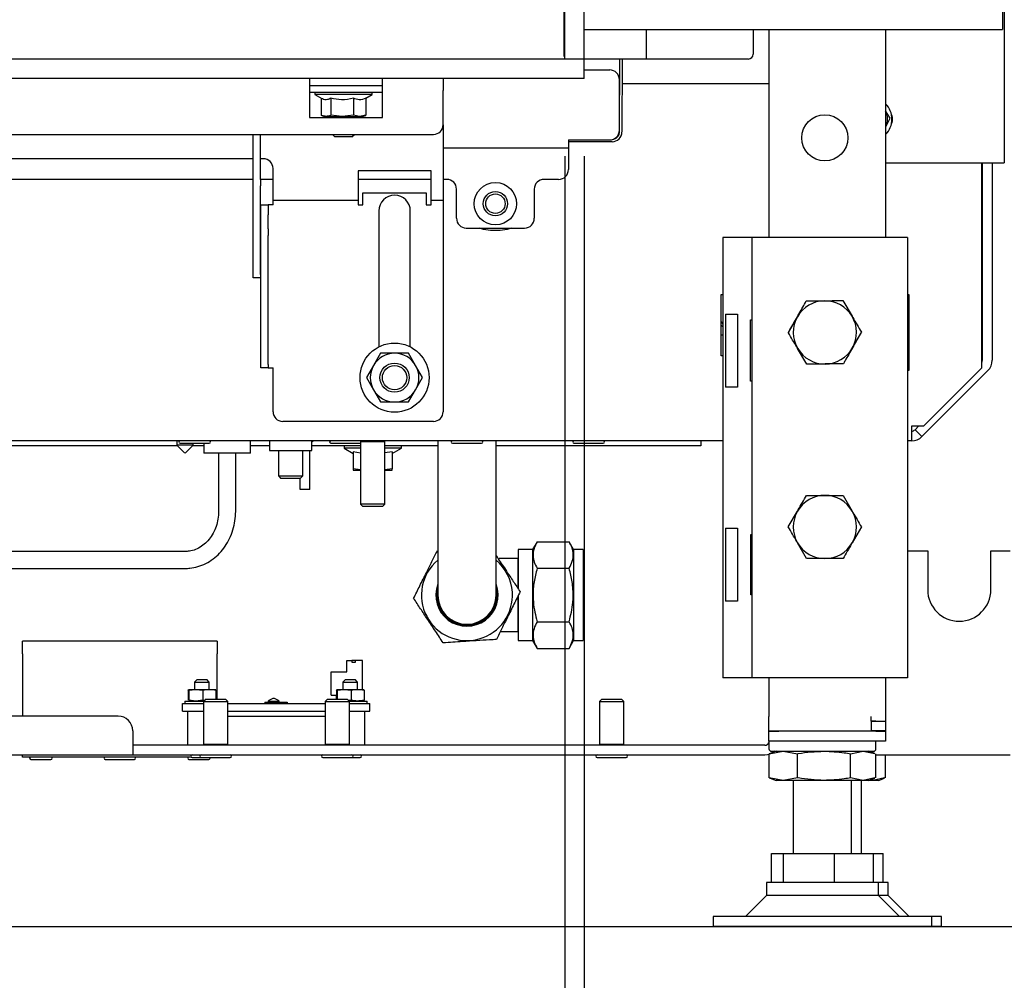
# Model space of a CAD drawing. Units: millimetres. Extents: x 18 to 209, y 6 to 290.
# Drawn here: x 178 to 188, y 108 to 117 of the extents above; entities that cross this region are included whole.
import ezdxf

# ---------------------------------------------------------------- set-up
doc = ezdxf.new("R2010")
doc.units = ezdxf.units.MM
doc.layers.add('MATEN', color=7, linetype='Continuous')
doc.styles.add('SLDTEXTSTYLE4', font='TXT', dxfattribs={"width": 0.75})
doc.dimstyles.new('SLDDIMSTYLE0', dxfattribs={"dimtxt": 3, "dimasz": 2, "dimexe": 0, "dimexo": 0.0625, "dimgap": 0.75, "dimtad": 1, "dimdec": 0, "dimlfac": 20, "dimrnd": 1e-09, "dimzin": 12, "dimdsep": 46, "dimtxsty": 'SLDTEXTSTYLE4', "dimsah": 1, "dimcen": 0.09, "dimadec": 0, "dimazin": 3, "dimtfac": 1, "dimtofl": 0, "dimtmove": 0, "dimatfit": 3, "dimfxl": 0, "dimfrac": 2, "dimtolj": 1, "dimtzin": 12, "dimarcsym": 0})
doc.dimstyles.new('SLDDIMSTYLE1', dxfattribs={"dimtxt": 3, "dimasz": 2, "dimexe": 0, "dimexo": 0.0625, "dimgap": 0.75, "dimtad": 1, "dimdec": 0, "dimlfac": 20, "dimrnd": 1e-09, "dimzin": 12, "dimdsep": 46, "dimtxsty": 'SLDTEXTSTYLE4', "dimsah": 1, "dimcen": 0.09, "dimadec": 0, "dimazin": 3, "dimtfac": 1, "dimtmove": 0, "dimatfit": 0, "dimfxl": 0, "dimfrac": 2, "dimtolj": 1, "dimtzin": 12, "dimarcsym": 0})

# ---------------------------------------------------------------- blocks, each defined once
blk = doc.blocks.new('_D_14')
at = {"layer": 'MATEN', "color": 7}
for p, q in [((184.931, 176.31), (200.329, 176.31)), ((199.329, 176.31), (199.329, 108.07)), ((168.588, 108.07), (200.329, 108.07))]:
    blk.add_line(p, q, dxfattribs=at)
for points in [[(199.329, 176.31), (199.079, 174.31), (199.579, 174.31)], [(199.329, 108.07), (199.579, 110.07), (199.079, 110.07)]]:
    blk.add_solid(points, dxfattribs=at)
at = {"layer": 'MATEN', "color": 7, "insert": (195.462, 124.791), "char_height": 3, "attachment_point": 1, "rotation": 90, "style": 'SLDTEXTSTYLE4'}
blk.add_mtext('1365 - 1643', dxfattribs=at)
blk = doc.blocks.new('_D_17')
at = {"layer": 'MATEN', "color": 7}
for p, q in [((183.213, 115.985), (183.213, 95.759)), ((165, 115.613), (165, 95.759)), ((165, 96.759), (159, 96.759)), ((183.213, 96.759), (165, 96.759)), ((183.213, 96.759), (189.213, 96.759))]:
    blk.add_line(p, q, dxfattribs=at)
for points in [[(165, 96.759), (163, 97.009), (163, 96.509)], [(183.213, 96.759), (185.213, 96.509), (185.213, 97.009)]]:
    blk.add_solid(points, dxfattribs=at)
at = {"layer": 'MATEN', "color": 7, "insert": (172.646, 100.626), "char_height": 3, "attachment_point": 1, "style": 'SLDTEXTSTYLE4'}
blk.add_mtext('364', dxfattribs=at)
blk = doc.blocks.new('_D_18')
at = {"layer": 'MATEN', "color": 7}
for p, q in [((161.213, 115.985), (161.213, 88.416)), ((183.413, 115.985), (183.413, 88.416)), ((161.213, 89.416), (155.213, 89.416)), ((161.213, 89.416), (183.413, 89.416)), ((183.413, 89.416), (189.413, 89.416))]:
    blk.add_line(p, q, dxfattribs=at)
for points in [[(161.213, 89.416), (159.213, 89.666), (159.213, 89.166)], [(183.413, 89.416), (185.413, 89.166), (185.413, 89.666)]]:
    blk.add_solid(points, dxfattribs=at)
at = {"layer": 'MATEN', "color": 7, "insert": (172.646, 93.283), "char_height": 3, "attachment_point": 1, "style": 'SLDTEXTSTYLE4'}
blk.add_mtext('444', dxfattribs=at)
blk = doc.blocks.new('_D_19')
at = {"layer": 'MATEN'}
for p, q in [((188.733, 143.817), (188.733, 81.652)), ((183.413, 115.985), (183.413, 81.652)), ((183.413, 82.652), (172.646, 82.652)), ((188.733, 82.652), (183.413, 82.652)), ((188.733, 82.652), (194.733, 82.652))]:
    blk.add_line(p, q, dxfattribs=at)
for points in [[(183.413, 82.652), (181.413, 82.902), (181.413, 82.402)], [(188.733, 82.652), (190.733, 82.402), (190.733, 82.902)]]:
    blk.add_solid(points, dxfattribs=at)
at = {"layer": 'MATEN', "insert": (172.646, 86.52), "char_height": 3, "attachment_point": 1, "style": 'SLDTEXTSTYLE4'}
blk.add_mtext('106', dxfattribs=at)

msp = doc.modelspace()

# ---------------------------------------------------------------- linework, layer by layer
at = {"color": 7, "linetype": 'Continuous', "lineweight": 25}
for p, q in [((183.213, 116.985), (183.213, 154.485)), ((183.413, 116.985), (183.413, 154.485)), ((183.202, 154.385), (183.202, 117.035)), ((187.733, 150.667), (187.733, 115.917)), ((187.713, 117.714), (187.713, 117.289)), ((183.413, 117.289), (183.593, 117.289)), ((183.593, 117.289), (187.533, 117.289)), ((184.05, 117.289), (184.05, 116.985)), ((185.15, 117.289), (185.15, 117.035)), ((185.313, 117.289), (185.313, 115.15)), ((186.513, 117.289), (186.513, 115.15)), ((187.533, 117.289), (187.713, 117.289)), ((183.413, 116.985), (161.213, 116.985)), ((183.413, 116.985), (183.213, 116.985)), ((183.413, 116.785), (183.413, 116.985)), ((183.943, 116.985), (183.413, 116.985)), ((183.776, 116.235), (183.778, 116.985)), ((183.803, 116.985), (183.801, 116.235)), ((184.05, 116.985), (183.943, 116.985)), ((184.1, 116.985), (184.05, 116.985)), ((185.1, 116.985), (184.1, 116.985)), ((183.413, 116.873), (183.675, 116.873)), ((183.413, 116.785), (161.213, 116.785)), ((180.588, 116.785), (180.588, 116.66)), ((181.338, 116.66), (181.338, 116.785)), ((181.963, 116.785), (181.963, 116.66)), ((183.775, 116.253), (183.775, 116.773)), ((181.338, 116.71), (180.588, 116.71)), ((180.588, 116.66), (180.588, 116.385)), ((180.588, 116.645), (181.338, 116.645)), ((180.643, 116.645), (180.643, 116.62)), ((181.233, 116.62), (181.233, 116.645)), ((181.338, 116.385), (181.338, 116.66)), ((181.963, 116.31), (181.963, 116.66)), ((183.802, 116.735), (185.313, 116.735)), ((180.643, 116.62), (180.715, 116.579)), ((180.673, 116.62), (180.643, 116.62)), ((181.233, 116.62), (180.673, 116.62)), ((180.707, 116.583), (180.707, 116.407)), ((180.809, 116.583), (180.809, 116.407)), ((181.04, 116.583), (181.04, 116.407)), ((181.168, 116.583), (181.233, 116.62)), ((181.168, 116.583), (181.168, 116.407)), ((180.588, 116.385), (181.338, 116.385)), ((180.715, 116.404), (180.738, 116.395)), ((180.738, 116.395), (180.758, 116.395)), ((180.758, 116.395), (180.924, 116.395)), ((180.924, 116.395), (180.809, 116.407)), ((180.813, 116.395), (180.813, 116.385)), ((181.04, 116.407), (180.924, 116.395)), ((180.924, 116.395), (181.104, 116.395)), ((181.104, 116.395), (181.04, 116.407)), ((181.063, 116.385), (181.063, 116.395)), ((181.168, 116.407), (181.104, 116.395)), ((181.104, 116.395), (181.138, 116.395)), ((181.138, 116.395), (181.161, 116.404)), ((186.514, 116.288), (186.56, 116.378)), ((181.963, 116.31), (181.963, 115.66)), ((168.063, 116.21), (181.863, 116.21)), ((180.008, 115.748), (180.008, 116.21)), ((180.083, 115.748), (180.083, 116.21)), ((180.825, 116.21), (180.85, 116.185)), ((180.938, 116.185), (180.85, 116.185)), ((181.025, 116.185), (180.938, 116.185)), ((181.025, 116.185), (181.05, 116.21)), ((183.25, 116.153), (183.675, 116.153)), ((183.25, 116.153), (183.25, 116.073)), ((183.701, 116.135), (183.25, 116.135)), ((181.963, 116.073), (183.25, 116.073)), ((183.25, 116.073), (183.25, 116.043)), ((183.25, 116.043), (183.25, 115.848)), ((180.008, 115.96), (169.918, 115.96)), ((180.113, 115.96), (180.083, 115.96)), ((180.213, 115.66), (180.213, 115.86)), ((181.838, 115.835), (181.088, 115.835)), ((181.088, 115.835), (181.088, 115.66)), ((181.838, 115.66), (181.838, 115.835)), ((186.513, 115.917), (187.608, 115.917)), ((187.502, 113.81), (187.502, 115.917)), ((187.508, 113.888), (187.508, 115.917)), ((187.608, 115.917), (187.733, 115.917)), ((187.608, 115.917), (187.608, 113.888)), ((180.008, 115.748), (175, 115.748)), ((180.008, 115.682), (180.008, 115.748)), ((180.213, 115.748), (180.083, 115.748)), ((180.083, 115.748), (180.083, 115.682)), ((181.838, 115.748), (181.088, 115.748)), ((182, 115.748), (181.963, 115.748)), ((183.15, 115.748), (183, 115.748)), ((180.008, 114.769), (180.008, 115.682)), ((180.083, 114.769), (180.083, 115.682)), ((180.213, 115.535), (180.213, 115.66)), ((181.088, 115.66), (181.088, 115.535)), ((181.838, 115.535), (181.838, 115.66)), ((181.963, 115.66), (181.963, 115.535)), ((182.1, 115.348), (182.1, 115.648)), ((182.9, 115.648), (182.9, 115.348)), ((180.213, 115.535), (181.088, 115.535)), ((180.213, 115.485), (180.213, 115.535)), ((181.088, 115.535), (181.088, 115.485)), ((181.138, 115.485), (181.138, 115.61)), ((181.138, 115.61), (181.788, 115.61)), ((181.788, 115.61), (181.788, 115.485)), ((181.838, 115.535), (181.963, 115.535)), ((181.838, 115.485), (181.838, 115.535)), ((181.963, 115.535), (181.963, 115.485)), ((180.088, 115.485), (180.163, 115.485)), ((180.088, 115.385), (180.088, 115.485)), ((180.163, 115.485), (180.163, 115.385)), ((180.213, 115.485), (180.163, 115.485)), ((181.088, 115.485), (181.138, 115.485)), ((181.788, 115.485), (181.838, 115.485)), ((181.963, 115.485), (181.963, 113.36)), ((180.088, 115.238), (180.088, 115.385)), ((180.163, 115.238), (180.163, 115.385)), ((181.3, 115.423), (181.3, 114.026)), ((181.625, 114.026), (181.625, 115.423)), ((180.088, 115.172), (180.088, 115.238)), ((180.163, 115.238), (180.163, 115.172)), ((182.2, 115.248), (182.8, 115.248)), ((180.088, 113.844), (180.088, 115.172)), ((180.163, 113.844), (180.163, 115.172)), ((182.55, 115.223), (182.45, 115.223)), ((184.838, 115.15), (184.838, 110.625)), ((185.038, 115.15), (184.838, 115.15)), ((185.138, 115.15), (185.038, 115.15)), ((185.138, 115.15), (185.138, 110.625)), ((185.368, 115.15), (185.138, 115.15)), ((186.508, 115.15), (185.368, 115.15)), ((186.738, 115.15), (186.508, 115.15)), ((186.738, 115.15), (186.738, 110.625)), ((180.008, 114.735), (180.008, 114.769)), ((180.083, 114.735), (180.008, 114.735)), ((180.083, 114.769), (180.083, 114.735)), ((184.823, 114.565), (184.838, 114.565)), ((184.823, 113.935), (184.823, 114.565)), ((186.738, 114.565), (186.753, 114.565)), ((186.753, 114.565), (186.753, 113.785)), ((185.697, 114.499), (185.884, 114.5)), ((186.072, 114.502), (186.168, 114.341)), ((184.865, 114.363), (184.988, 114.363)), ((184.865, 114.363), (184.865, 113.613)), ((184.988, 114.363), (184.988, 113.613)), ((185.606, 114.338), (185.512, 114.175)), ((184.823, 114.248), (184.838, 114.231)), ((185.123, 114.303), (185.138, 114.303)), ((185.123, 113.673), (185.123, 114.303)), ((184.823, 114.15), (184.838, 114.15)), ((186.169, 114.013), (186.263, 114.175)), ((185.704, 113.849), (185.608, 114.01)), ((181.318, 113.96), (181.246, 113.835)), ((181.679, 113.835), (181.607, 113.96)), ((184.838, 113.935), (184.823, 113.935)), ((180.088, 113.81), (180.088, 113.844)), ((180.163, 113.81), (180.088, 113.81)), ((180.163, 113.844), (180.163, 113.81)), ((180.163, 113.81), (180.213, 113.81)), ((180.213, 113.36), (180.213, 113.81)), ((181.246, 113.835), (181.174, 113.71)), ((181.751, 113.71), (181.679, 113.835)), ((186.079, 113.852), (185.891, 113.851)), ((186.902, 113.21), (187.502, 113.81)), ((181.174, 113.71), (181.246, 113.585)), ((181.679, 113.585), (181.751, 113.71)), ((186.753, 113.785), (186.738, 113.785)), ((187.564, 113.782), (186.886, 113.104)), ((184.988, 113.613), (184.865, 113.613)), ((185.138, 113.673), (185.123, 113.673)), ((181.246, 113.585), (181.318, 113.46)), ((181.607, 113.46), (181.679, 113.585)), ((181.863, 113.26), (180.313, 113.26)), ((186.902, 113.21), (186.78, 113.21)), ((186.78, 113.21), (186.78, 113.06)), ((186.816, 113.175), (186.851, 113.21)), ((186.886, 113.104), (186.816, 113.175)), ((184.838, 113.06), (167.638, 113.06)), ((179.228, 113.01), (176.793, 113.01)), ((179.223, 113.06), (179.223, 113.015)), ((179.223, 113.015), (179.299, 112.939)), ((179.393, 113.015), (179.223, 113.015)), ((179.257, 113.035), (179.557, 113.035)), ((179.317, 112.939), (179.393, 113.015)), ((179.501, 113.01), (179.388, 113.01)), ((179.393, 113.015), (179.393, 113.035)), ((179.501, 113.035), (179.501, 112.935)), ((179.981, 112.935), (179.981, 113.06)), ((180.176, 113.01), (179.981, 113.01)), ((180.176, 113.06), (180.176, 112.96)), ((180.611, 112.96), (180.611, 113.06)), ((181.113, 113.01), (180.611, 113.01)), ((180.808, 113.035), (181.108, 113.035)), ((180.943, 113.01), (180.943, 112.985)), ((181.108, 113.035), (181.113, 113.036)), ((181.123, 113.06), (181.113, 113.05)), ((181.113, 113.05), (181.113, 112.41)), ((181.363, 113.05), (181.113, 113.05)), ((181.363, 113.05), (181.353, 113.06)), ((181.363, 112.41), (181.363, 113.05)), ((181.907, 113.01), (181.363, 113.01)), ((181.533, 112.985), (181.533, 113.01)), ((181.907, 113.06), (181.907, 112.475)), ((182.058, 113.035), (182.358, 113.035)), ((182.507, 112.475), (182.507, 113.06)), ((184.463, 113.01), (182.507, 113.01)), ((183.308, 113.035), (183.608, 113.035)), ((184.613, 113.01), (184.463, 113.01)), ((184.613, 113.06), (184.613, 113.01)), ((186.78, 113.06), (186.738, 113.06)), ((179.981, 112.935), (179.501, 112.935)), ((179.654, 112.935), (179.654, 112.335)), ((179.829, 112.335), (179.829, 112.935)), ((180.176, 112.96), (180.393, 112.96)), ((180.268, 112.96), (180.268, 112.7)), ((180.393, 112.96), (180.611, 112.96)), ((180.518, 112.7), (180.518, 112.96)), ((180.593, 112.635), (180.593, 112.96)), ((180.943, 112.985), (181.038, 112.931)), ((181.113, 112.985), (180.943, 112.985)), ((181.113, 112.934), (181.038, 112.948)), ((181.038, 112.948), (181.038, 112.772)), ((181.533, 112.985), (181.363, 112.985)), ((181.438, 112.948), (181.363, 112.936)), ((181.438, 112.931), (181.533, 112.985)), ((181.438, 112.948), (181.438, 112.772)), ((180.268, 112.7), (180.293, 112.675)), ((180.268, 112.7), (180.317, 112.7)), ((180.317, 112.7), (180.518, 112.7)), ((180.493, 112.675), (180.518, 112.7)), ((181.113, 112.763), (181.038, 112.772)), ((181.038, 112.76), (181.113, 112.76)), ((181.438, 112.772), (181.363, 112.763)), ((181.363, 112.76), (181.438, 112.76)), ((180.332, 112.675), (180.293, 112.675)), ((180.493, 112.675), (180.332, 112.675)), ((180.493, 112.635), (180.493, 112.675)), ((180.493, 112.56), (180.493, 112.635)), ((180.593, 112.56), (180.593, 112.635)), ((180.593, 112.56), (180.493, 112.56)), ((186.075, 112.5), (186.169, 112.338)), ((181.113, 112.41), (181.138, 112.385)), ((181.363, 112.41), (181.113, 112.41)), ((181.338, 112.385), (181.363, 112.41)), ((181.907, 112.475), (181.907, 111.475)), ((182.507, 111.475), (182.507, 112.475)), ((181.338, 112.385), (181.138, 112.385)), ((185.512, 112.175), (185.606, 112.338)), ((184.865, 112.163), (184.988, 112.163)), ((184.865, 112.163), (184.865, 111.413)), ((184.988, 112.163), (184.988, 111.413)), ((185.128, 112.098), (185.138, 112.098)), ((185.128, 111.478), (185.128, 112.098)), ((186.263, 112.175), (186.169, 112.013)), ((182.929, 112.024), (182.882, 111.943)), ((182.929, 112.024), (183.258, 112.024)), ((183.304, 111.943), (183.258, 112.024)), ((185.7, 111.85), (185.606, 112.013)), ((179.308, 111.923), (177.456, 111.923)), ((182.882, 111.943), (182.734, 111.943)), ((182.734, 111.943), (182.734, 111.541)), ((182.882, 111.943), (182.882, 111.008)), ((183.404, 111.943), (183.304, 111.943)), ((183.304, 111.943), (183.304, 111.008)), ((183.404, 111.943), (183.404, 111.008)), ((186.738, 111.931), (186.945, 111.931)), ((186.945, 111.931), (186.945, 111.531)), ((187.595, 111.531), (187.595, 111.931)), ((187.595, 111.931), (187.795, 111.931)), ((182.732, 111.85), (182.537, 111.85)), ((182.734, 111.853), (182.732, 111.85)), ((182.732, 111.85), (182.732, 111.545)), ((177.456, 111.748), (179.308, 111.748)), ((182.929, 111.75), (183.258, 111.75)), ((185.138, 111.478), (185.128, 111.478)), ((182.732, 111.465), (182.732, 111.1)), ((182.734, 111.47), (182.734, 111.008)), ((184.988, 111.413), (184.865, 111.413)), ((182.929, 111.201), (183.258, 111.201)), ((182.551, 111.1), (182.732, 111.1)), ((182.732, 111.1), (182.734, 111.098)), ((177.638, 110.87), (177.638, 111)), ((179.638, 111), (177.638, 111)), ((179.638, 111), (179.638, 110.87)), ((182.734, 111.008), (182.882, 111.008)), ((182.882, 111.008), (182.929, 110.927)), ((183.258, 110.927), (183.304, 111.008)), ((183.304, 111.008), (183.404, 111.008)), ((177.638, 110.87), (177.638, 110.231)), ((179.638, 110.406), (179.638, 110.87)), ((182.929, 110.927), (183.258, 110.927)), ((180.972, 110.686), (180.972, 110.801)), ((180.972, 110.801), (181.022, 110.801)), ((181.022, 110.801), (181.022, 110.786)), ((181.062, 110.801), (181.022, 110.801)), ((181.022, 110.786), (181.062, 110.786)), ((181.132, 110.801), (181.062, 110.801)), ((181.062, 110.786), (181.062, 110.801)), ((181.132, 110.506), (181.132, 110.801)), ((180.812, 110.446), (180.812, 110.686)), ((180.812, 110.686), (180.972, 110.686)), ((179.432, 110.606), (179.407, 110.581)), ((179.407, 110.581), (179.407, 110.506)), ((179.407, 110.581), (179.557, 110.581)), ((179.432, 110.606), (179.532, 110.606)), ((179.557, 110.581), (179.532, 110.606)), ((179.557, 110.506), (179.557, 110.581)), ((180.957, 110.606), (180.932, 110.581)), ((180.932, 110.581), (180.932, 110.506)), ((180.932, 110.581), (181.082, 110.581)), ((180.957, 110.606), (181.057, 110.606)), ((181.082, 110.581), (181.057, 110.606)), ((181.082, 110.506), (181.082, 110.581)), ((185.038, 110.625), (184.838, 110.625)), ((185.138, 110.625), (185.038, 110.625)), ((185.368, 110.625), (185.138, 110.625)), ((185.313, 110.625), (185.313, 110.228)), ((186.508, 110.625), (185.368, 110.625)), ((186.738, 110.625), (186.508, 110.625)), ((186.513, 110.625), (186.513, 110.18)), ((179.341, 110.499), (179.345, 110.506)), ((179.341, 110.499), (179.341, 110.394)), ((179.345, 110.506), (179.349, 110.499)), ((179.345, 110.506), (179.42, 110.506)), ((179.349, 110.499), (179.42, 110.506)), ((179.349, 110.499), (179.349, 110.394)), ((179.42, 110.506), (179.491, 110.499)), ((179.42, 110.506), (179.557, 110.506)), ((179.491, 110.499), (179.491, 110.394)), ((179.557, 110.506), (179.62, 110.506)), ((179.624, 110.499), (179.62, 110.506)), ((179.624, 110.499), (179.624, 110.406)), ((180.866, 110.499), (180.87, 110.506)), ((180.866, 110.499), (180.866, 110.406)), ((180.87, 110.506), (180.874, 110.499)), ((180.87, 110.506), (180.945, 110.506)), ((180.874, 110.499), (180.945, 110.506)), ((180.874, 110.499), (180.874, 110.406)), ((180.945, 110.506), (181.016, 110.499)), ((180.945, 110.506), (181.082, 110.506)), ((181.016, 110.499), (181.016, 110.394)), ((181.082, 110.506), (181.145, 110.506)), ((181.149, 110.499), (181.145, 110.506)), ((181.149, 110.499), (181.149, 110.394)), ((179.307, 110.386), (179.307, 110.361)), ((179.307, 110.386), (179.504, 110.386)), ((179.42, 110.386), (179.349, 110.394)), ((179.491, 110.394), (179.42, 110.386)), ((179.524, 110.406), (179.499, 110.381)), ((179.499, 110.381), (179.499, 109.941)), ((179.499, 110.381), (179.749, 110.381)), ((179.524, 110.406), (179.724, 110.406)), ((179.749, 110.381), (179.724, 110.406)), ((179.749, 109.941), (179.749, 110.381)), ((180.13, 110.374), (180.13, 110.361)), ((180.13, 110.374), (180.36, 110.374)), ((180.163, 110.386), (180.163, 110.374)), ((180.276, 110.374), (180.276, 110.386)), ((180.36, 110.374), (180.36, 110.361)), ((180.774, 110.406), (180.749, 110.381)), ((180.749, 110.381), (180.749, 109.941)), ((180.749, 110.381), (180.999, 110.381)), ((180.774, 110.406), (180.974, 110.406)), ((180.812, 110.446), (180.862, 110.446)), ((180.862, 110.446), (180.862, 110.406)), ((180.999, 110.381), (180.974, 110.406)), ((181.016, 110.394), (180.99, 110.391)), ((180.994, 110.386), (181.182, 110.386)), ((180.999, 109.941), (180.999, 110.381)), ((181.182, 110.361), (181.182, 110.386)), ((183.595, 110.406), (183.57, 110.381)), ((183.57, 110.381), (183.57, 109.941)), ((183.57, 110.381), (183.82, 110.381)), ((183.595, 110.406), (183.795, 110.406)), ((183.82, 110.381), (183.795, 110.406)), ((183.82, 109.941), (183.82, 110.381)), ((179.282, 110.281), (179.282, 110.361)), ((179.282, 110.361), (179.499, 110.361)), ((179.282, 110.281), (179.499, 110.281)), ((179.332, 110.281), (179.332, 109.931)), ((179.749, 110.361), (180.749, 110.361)), ((179.749, 110.281), (180.749, 110.281)), ((180.999, 110.361), (181.207, 110.361)), ((180.999, 110.281), (181.207, 110.281)), ((181.157, 109.931), (181.157, 110.281)), ((181.207, 110.281), (181.207, 110.361)), ((178.62, 110.231), (172.12, 110.231)), ((179.749, 110.231), (180.749, 110.231)), ((185.313, 110.078), (185.313, 110.228)), ((186.363, 110.18), (186.363, 110.228)), ((186.363, 110.18), (186.363, 110.078)), ((186.363, 110.18), (186.513, 110.18)), ((186.413, 110.178), (186.363, 110.178)), ((186.399, 110.178), (186.403, 110.18)), ((186.413, 110.178), (186.513, 110.178)), ((186.513, 110.178), (186.513, 110.078)), ((178.77, 110.081), (178.77, 109.981)), ((185.313, 110.078), (186.363, 110.078)), ((185.313, 110.078), (185.313, 110.075)), ((185.313, 109.975), (185.313, 110.075)), ((185.313, 110.075), (185.413, 110.075)), ((186.413, 110.075), (185.413, 110.075)), ((185.463, 110.078), (185.463, 110.075)), ((186.263, 110.075), (186.263, 110.078)), ((186.413, 110.078), (186.363, 110.078)), ((186.513, 110.078), (186.413, 110.078)), ((186.413, 110.075), (186.513, 110.075)), ((186.438, 110.075), (186.427, 110.078)), ((186.513, 110.075), (186.513, 109.975)), ((178.77, 109.981), (178.77, 109.831)), ((185.313, 109.975), (185.313, 109.895)), ((185.413, 109.975), (185.313, 109.975)), ((186.413, 109.975), (185.413, 109.975)), ((186.413, 109.895), (186.413, 109.975)), ((186.513, 109.975), (186.413, 109.975)), ((185.27, 109.931), (178.77, 109.931)), ((179.499, 109.941), (179.509, 109.931)), ((179.499, 109.941), (179.749, 109.941)), ((179.739, 109.931), (179.749, 109.941)), ((180.749, 109.941), (180.759, 109.931)), ((180.749, 109.941), (180.999, 109.941)), ((180.989, 109.931), (180.999, 109.941)), ((183.57, 109.941), (183.58, 109.931)), ((183.57, 109.941), (183.82, 109.941)), ((183.81, 109.931), (183.82, 109.941)), ((185.315, 109.844), (185.46, 109.87)), ((185.388, 109.87), (185.324, 109.847)), ((185.338, 109.87), (186.388, 109.87)), ((185.371, 109.87), (185.357, 109.859)), ((185.46, 109.87), (185.605, 109.844)), ((186.153, 109.844), (186.282, 109.87)), ((186.282, 109.87), (186.401, 109.846)), ((186.401, 109.847), (186.338, 109.87)), ((178.77, 109.831), (172.12, 109.831)), ((177.638, 109.81), (177.638, 109.831)), ((179.371, 109.81), (177.638, 109.81)), ((177.723, 109.785), (177.928, 109.785)), ((178.488, 109.785), (178.788, 109.785)), ((185.27, 109.831), (178.77, 109.831)), ((179.348, 109.785), (179.553, 109.785)), ((179.38, 109.806), (179.474, 109.806)), ((179.474, 109.806), (179.774, 109.806)), ((180.724, 109.806), (181.024, 109.806)), ((181.024, 109.806), (181.11, 109.806)), ((183.545, 109.806), (183.845, 109.806)), ((185.325, 109.846), (185.315, 109.844)), ((185.315, 109.597), (185.315, 109.844)), ((185.605, 109.597), (185.605, 109.844)), ((186.153, 109.597), (186.153, 109.844)), ((186.411, 109.597), (186.411, 109.844)), ((187.795, 109.831), (186.411, 109.831)), ((186.511, 109.597), (186.511, 109.831)), ((185.46, 109.57), (185.315, 109.597)), ((185.315, 109.597), (185.325, 109.595)), ((185.324, 109.594), (185.388, 109.57)), ((185.46, 109.57), (185.388, 109.57)), ((185.605, 109.597), (185.46, 109.57)), ((185.879, 109.57), (185.46, 109.57)), ((185.563, 109.57), (185.563, 108.82)), ((186.282, 109.57), (185.879, 109.57)), ((186.282, 109.57), (186.153, 109.597)), ((186.163, 108.82), (186.163, 109.57)), ((186.263, 108.82), (186.263, 109.57)), ((186.401, 109.595), (186.282, 109.57)), ((186.338, 109.57), (186.282, 109.57)), ((186.338, 109.57), (186.401, 109.594)), ((186.382, 109.57), (186.338, 109.57)), ((186.382, 109.57), (186.354, 109.576)), ((186.501, 109.595), (186.382, 109.57)), ((186.438, 109.57), (186.382, 109.57)), ((186.438, 109.57), (186.501, 109.594)), ((185.338, 108.52), (185.338, 108.82)), ((185.338, 108.82), (185.463, 108.82)), ((185.463, 108.52), (185.463, 108.82)), ((185.463, 108.82), (185.988, 108.82)), ((185.988, 108.52), (185.988, 108.82)), ((185.988, 108.82), (186.388, 108.82)), ((186.388, 108.82), (186.488, 108.82)), ((186.388, 108.52), (186.388, 108.82)), ((186.488, 108.52), (186.488, 108.82)), ((185.288, 108.52), (185.288, 108.387)), ((186.438, 108.52), (185.288, 108.52)), ((186.438, 108.387), (186.438, 108.52)), ((186.538, 108.52), (186.438, 108.52)), ((186.538, 108.387), (186.538, 108.52)), ((185.288, 108.387), (185.071, 108.17)), ((185.444, 108.387), (185.288, 108.387)), ((186.438, 108.387), (185.444, 108.387)), ((186.654, 108.17), (186.438, 108.387)), ((186.538, 108.387), (186.438, 108.387)), ((186.754, 108.17), (186.538, 108.387)), ((184.738, 108.17), (184.738, 108.07)), ((185.043, 108.17), (184.738, 108.17)), ((186.988, 108.17), (185.043, 108.17)), ((186.988, 108.07), (186.988, 108.17)), ((187.088, 108.17), (186.988, 108.17)), ((187.088, 108.07), (187.088, 108.17)), ((185.043, 108.07), (184.738, 108.07)), ((186.988, 108.07), (185.043, 108.07)), ((187.088, 108.07), (186.988, 108.07))]:
    msp.add_line(p, q, dxfattribs=at)
at = {"color": 7, "linetype": 'Continuous', "lineweight": 25, "flags": 128}
for points in [[(182.45, 115.223), (182.379, 115.232), (182.336, 115.248)], [(182.665, 115.248), (182.621, 115.232), (182.55, 115.223)], [(184.823, 114.285), (184.829, 114.274), (184.838, 114.261)], [(184.838, 114.231), (184.825, 114.245), (184.823, 114.248)], [(180.164, 110.386), (180.165, 110.386), (180.173, 110.386), (180.186, 110.386), (180.203, 110.386), (180.222, 110.386), (180.24, 110.386), (180.256, 110.386), (180.268, 110.386), (180.275, 110.386), (180.276, 110.386), (180.276, 110.386)], [(185.315, 109.838), (185.299, 109.834), (185.27, 109.831)]]:
    msp.add_lwpolyline(points, dxfattribs=at)
at = {"color": 7, "linetype": 'Continuous', "lineweight": 25}
for centre, radius in [((185.888, 116.175), 0.237), ((182.5, 115.498), 0.218), ((182.5, 115.498), 0.125), ((182.5, 115.498), 0.1), ((181.463, 113.71), 0.355), ((181.463, 113.71), 0.15), ((181.463, 113.71), 0.125)]:
    msp.add_circle(centre, radius, dxfattribs=at)
for centre, radius, start, end in [((183.252, 117.035), 0.0501, 179.9908, 217.6539), ((185.1, 117.035), 0.05, 270, 0), ((183.675, 116.773), 0.1, 0, 90), ((186.358, 116.367), 0.22, 314.6764, 45.3236), ((186.358, 116.367), 0.175, 333.2313, 27.8835), ((186.433, 116.367), 0.15, 334.3045, 25.6955), ((181.863, 116.31), 0.1, 270, 0), ((183.675, 116.253), 0.1, 270, 0), ((183.701, 116.235), 0.1, 270, 359.7978), ((183.701, 116.235), 0.075, 283.2353, 359.7978), ((180.113, 115.86), 0.1, 0, 90), ((183.15, 115.848), 0.1, 270, 0), ((182, 115.648), 0.1, 0, 90), ((183, 115.648), 0.1, 90, 180), ((181.463, 115.423), 0.162, 0, 180), ((182.2, 115.348), 0.1, 180, 270), ((182.8, 115.348), 0.1, 270, 0), ((185.888, 114.175), 0.325, 90.5958, 150.5958), ((185.888, 114.175), 0.325, 30.5958, 90.5958), ((185.888, 114.175), 0.325, 150.5958, 210.5958), ((185.888, 114.175), 0.325, 330.5958, 30.5958), ((185.888, 114.175), 0.325, 210.5958, 270.5958), ((185.888, 114.175), 0.325, 270.5958, 330.5958), ((181.463, 113.71), 0.25, 90, 150), ((181.463, 113.71), 0.25, 30, 90), ((181.463, 113.71), 0.25, 150, 210), ((181.463, 113.71), 0.25, 330, 30), ((187.458, 113.888), 0.05, 331.8261, 0), ((187.458, 113.888), 0.15, 315, 0), ((181.463, 113.71), 0.25, 210, 270), ((181.463, 113.71), 0.25, 270, 330), ((180.313, 113.36), 0.1, 180, 270), ((181.863, 113.36), 0.1, 270, 0), ((186.78, 113.21), 0.05, 270, 315), ((186.78, 113.21), 0.15, 270, 315), ((179.257, 113.048), 0.0125, 90, 270), ((179.557, 113.048), 0.0125, 270, 90), ((180.643, 113.01), 0.05, 90, 130.5416), ((180.808, 113.048), 0.0125, 90, 270), ((181.108, 113.048), 0.0125, 37.908, 90), ((182.058, 113.048), 0.0125, 90, 270), ((182.358, 113.048), 0.0125, 270, 90), ((183.308, 113.048), 0.0125, 90, 270), ((183.608, 113.048), 0.0125, 270, 90), ((179.308, 112.948), 0.0125, 225, 315), ((185.888, 112.175), 0.325, 90, 150), ((185.888, 112.175), 0.325, 30, 90), ((185.888, 112.175), 0.325, 150, 210), ((185.888, 112.175), 0.325, 330, 30), ((185.888, 112.175), 0.325, 210, 270), ((185.888, 112.175), 0.325, 270, 330), ((182.207, 111.475), 0.468, 129.9195, 3.6142), ((182.207, 111.475), 0.468, 3.6142, 50.0805), ((182.207, 111.475), 0.32, 159.6359, 20.3641), ((182.207, 111.475), 0.309, 166.3268, 13.6732), ((182.207, 111.475), 0.305, 169.6111, 10.3889), ((187.27, 111.531), 0.325, 180, 0), ((182.207, 111.475), 0.3, 180, 360), ((178.62, 110.081), 0.15, 0, 90), ((185.27, 109.981), 0.05, 270, 329.3553), ((185.338, 109.895), 0.025, 180, 270), ((186.388, 109.895), 0.025, 270, 0), ((177.723, 109.798), 0.0125, 90, 270), ((177.928, 109.798), 0.0125, 270, 90), ((178.488, 109.798), 0.0125, 90, 270), ((178.788, 109.798), 0.0125, 270, 90), ((179.348, 109.798), 0.0125, 90, 270), ((179.38, 109.819), 0.0125, 90, 270), ((179.474, 109.819), 0.0125, 90, 270), ((179.553, 109.798), 0.0125, 270, 42.4711), ((179.774, 109.819), 0.0125, 270, 90), ((180.724, 109.819), 0.0125, 90, 270), ((181.024, 109.819), 0.0125, 270, 90), ((181.11, 109.819), 0.0125, 270, 90), ((183.545, 109.819), 0.0125, 90, 270), ((183.845, 109.819), 0.0125, 270, 90)]:
    msp.add_arc(centre, radius, start, end, dxfattribs=at)
for points, knots in [([(180.809, 116.583), (180.797, 116.577), (180.768, 116.561), (180.735, 116.567), (180.717, 116.578), (180.715, 116.579)], [0, 0, 0, 0, 0.3980165, 0.9448901, 1, 1, 1, 1]), ([(181.04, 116.583), (180.998, 116.574), (180.921, 116.557), (180.845, 116.575), (180.809, 116.583)], [0, 0, 0, 0, 0.5347087, 1, 1, 1, 1]), ([(181.168, 116.583), (181.145, 116.574), (181.102, 116.557), (181.059, 116.575), (181.04, 116.583)], [0, 0, 0, 0, 0.534709, 1, 1, 1, 1]), ([(186.56, 116.378), (186.555, 116.385), (186.54, 116.409), (186.524, 116.433), (186.513, 116.45)], [0, 0, 0, 0, 0.293035, 1, 1, 1, 1]), ([(180.758, 116.395), (180.745, 116.397), (180.728, 116.399), (180.711, 116.405), (180.707, 116.407)], [0, 0, 0, 0, 0.7736291, 1, 1, 1, 1]), ([(180.809, 116.407), (180.808, 116.406), (180.792, 116.4), (180.775, 116.397), (180.758, 116.395)], [0, 0, 0, 0, 0.0421418, 1, 1, 1, 1]), ([(181.16, 116.405), (181.162, 116.405), (181.165, 116.405), (181.167, 116.406), (181.168, 116.407)], [0, 0, 0, 0, 0.749718, 1, 1, 1, 1]), ([(185.605, 114.335), (185.611, 114.347), (185.642, 114.402), (185.673, 114.456), (185.697, 114.499)], [0, 0, 0, 0, 0.2126804, 1, 1, 1, 1]), ([(185.884, 114.5), (185.889, 114.501), (185.952, 114.501), (186.014, 114.502), (186.072, 114.502)], [0, 0, 0, 0, 0.070215, 1, 1, 1, 1]), ([(185.513, 114.172), (185.518, 114.182), (185.548, 114.235), (185.579, 114.29), (185.605, 114.335)], [0, 0, 0, 0, 0.186523, 1, 1, 1, 1]), ([(186.168, 114.341), (186.17, 114.337), (186.202, 114.283), (186.234, 114.229), (186.263, 114.179)], [0, 0, 0, 0, 0.070215, 1, 1, 1, 1]), ([(185.608, 114.01), (185.606, 114.014), (185.573, 114.068), (185.542, 114.122), (185.513, 114.172)], [0, 0, 0, 0, 0.070215, 1, 1, 1, 1]), ([(186.263, 114.179), (186.239, 114.137), (186.209, 114.083), (186.178, 114.028), (186.171, 114.016)], [0, 0, 0, 0, 0.78732, 1, 1, 1, 1]), ([(186.171, 114.016), (186.146, 113.971), (186.114, 113.916), (186.084, 113.862), (186.079, 113.852)], [0, 0, 0, 0, 0.8134766, 1, 1, 1, 1]), ([(181.463, 113.96), (181.416, 113.96), (181.368, 113.96), (181.32, 113.96), (181.318, 113.96)], [0, 0, 0, 0, 0.961587, 1, 1, 1, 1]), ([(181.607, 113.96), (181.596, 113.96), (181.548, 113.96), (181.5, 113.96), (181.463, 113.96)], [0, 0, 0, 0, 0.233098, 1, 1, 1, 1]), ([(185.891, 113.851), (185.887, 113.85), (185.823, 113.85), (185.761, 113.849), (185.704, 113.849)], [0, 0, 0, 0, 0.070215, 1, 1, 1, 1]), ([(181.318, 113.46), (181.32, 113.46), (181.368, 113.46), (181.416, 113.46), (181.463, 113.46)], [0, 0, 0, 0, 0.038413, 1, 1, 1, 1]), ([(181.463, 113.46), (181.5, 113.46), (181.548, 113.46), (181.596, 113.46), (181.607, 113.46)], [0, 0, 0, 0, 0.766902, 1, 1, 1, 1]), ([(181.038, 112.772), (181.038, 112.771), (181.038, 112.765), (181.038, 112.762), (181.038, 112.76)], [0, 0, 0, 0, 0.042142, 1, 1, 1, 1]), ([(181.438, 112.76), (181.438, 112.762), (181.438, 112.765), (181.438, 112.771), (181.438, 112.772)], [0, 0, 0, 0, 0.957858, 1, 1, 1, 1]), ([(185.606, 112.338), (185.609, 112.342), (185.64, 112.397), (185.671, 112.45), (185.7, 112.5)], [0, 0, 0, 0, 0.0702148, 1, 1, 1, 1]), ([(185.7, 112.5), (185.712, 112.5), (185.773, 112.5), (185.836, 112.5), (185.888, 112.5)], [0, 0, 0, 0, 0.186523, 1, 1, 1, 1]), ([(185.888, 112.5), (185.901, 112.5), (185.965, 112.5), (186.027, 112.5), (186.075, 112.5)], [0, 0, 0, 0, 0.2126804, 1, 1, 1, 1]), ([(179.654, 112.335), (179.653, 112.322), (179.652, 112.283), (179.641, 112.217), (179.616, 112.143), (179.579, 112.076), (179.533, 112.019), (179.478, 111.974), (179.418, 111.942), (179.36, 111.925), (179.323, 111.924), (179.308, 111.923)], [0, 0, 0, 0, 0.059942, 0.18111, 0.302304, 0.42349, 0.544884, 0.666856, 0.789932, 0.914671, 1, 1, 1, 1]), ([(179.308, 111.748), (179.325, 111.749), (179.37, 111.75), (179.442, 111.765), (179.523, 111.797), (179.598, 111.844), (179.665, 111.904), (179.722, 111.975), (179.769, 112.056), (179.803, 112.145), (179.825, 112.239), (179.827, 112.303), (179.829, 112.335)], [0, 0, 0, 0, 0.060078, 0.163205, 0.266388, 0.369834, 0.473737, 0.57817, 0.683101, 0.788441, 0.894088, 1, 1, 1, 1]), ([(186.169, 112.338), (186.171, 112.334), (186.203, 112.279), (186.234, 112.225), (186.263, 112.175)], [0, 0, 0, 0, 0.070215, 1, 1, 1, 1]), ([(185.606, 112.013), (185.604, 112.017), (185.572, 112.072), (185.541, 112.125), (185.512, 112.175)], [0, 0, 0, 0, 0.070215, 1, 1, 1, 1]), ([(182.929, 112.024), (182.917, 112), (182.892, 111.952), (182.883, 111.881), (182.896, 111.813), (182.918, 111.771), (182.929, 111.75)], [0, 0, 0, 0, 0.264606, 0.53495, 0.765344, 1, 1, 1, 1]), ([(183.258, 111.75), (183.27, 111.774), (183.295, 111.822), (183.304, 111.893), (183.291, 111.961), (183.269, 112.003), (183.258, 112.024)], [0, 0, 0, 0, 0.2646059, 0.5349496, 0.7653441, 1, 1, 1, 1]), ([(186.169, 112.013), (186.167, 112.009), (186.135, 111.954), (186.104, 111.9), (186.075, 111.85)], [0, 0, 0, 0, 0.070215, 1, 1, 1, 1]), ([(181.659, 111.441), (181.68, 111.484), (181.723, 111.57), (181.787, 111.698), (181.847, 111.82), (181.884, 111.894), (181.903, 111.932)], [0, 0, 0, 0, 0.264606, 0.53495, 0.765344, 1, 1, 1, 1]), ([(182.507, 111.882), (182.514, 111.871), (182.549, 111.818), (182.609, 111.728), (182.684, 111.615), (182.731, 111.545), (182.754, 111.51)], [0, 0, 0, 0, 0.095287, 0.427876, 0.711317, 1, 1, 1, 1]), ([(185.888, 111.85), (185.836, 111.85), (185.773, 111.85), (185.712, 111.85), (185.7, 111.85)], [0, 0, 0, 0, 0.813477, 1, 1, 1, 1]), ([(186.075, 111.85), (186.027, 111.85), (185.965, 111.85), (185.901, 111.85), (185.888, 111.85)], [0, 0, 0, 0, 0.7873196, 1, 1, 1, 1]), ([(182.929, 111.75), (182.923, 111.727), (182.904, 111.659), (182.886, 111.542), (182.885, 111.379), (182.913, 111.267), (182.929, 111.201)], [0, 0, 0, 0, 0.129579, 0.379263, 0.635046, 1, 1, 1, 1]), ([(183.258, 111.201), (183.274, 111.267), (183.301, 111.378), (183.301, 111.541), (183.283, 111.658), (183.264, 111.727), (183.258, 111.75)], [0, 0, 0, 0, 0.364952, 0.614324, 0.870422, 1, 1, 1, 1]), ([(182.754, 111.51), (182.733, 111.467), (182.69, 111.381), (182.627, 111.253), (182.566, 111.131), (182.529, 111.056), (182.51, 111.019)], [0, 0, 0, 0, 0.264606, 0.53495, 0.765344, 1, 1, 1, 1]), ([(181.963, 110.984), (181.937, 111.024), (181.883, 111.104), (181.804, 111.223), (181.729, 111.336), (181.683, 111.406), (181.659, 111.441)], [0, 0, 0, 0, 0.264606, 0.53495, 0.765344, 1, 1, 1, 1]), ([(182.929, 111.201), (182.917, 111.177), (182.892, 111.129), (182.883, 111.058), (182.896, 110.99), (182.918, 110.948), (182.929, 110.927)], [0, 0, 0, 0, 0.264606, 0.53495, 0.765344, 1, 1, 1, 1]), ([(183.258, 110.927), (183.27, 110.951), (183.295, 110.999), (183.304, 111.07), (183.291, 111.138), (183.269, 111.18), (183.258, 111.201)], [0, 0, 0, 0, 0.264606, 0.53495, 0.765344, 1, 1, 1, 1]), ([(182.51, 111.019), (182.487, 111.017), (182.419, 111.013), (182.303, 111.006), (182.141, 110.995), (182.029, 110.988), (181.963, 110.984)], [0, 0, 0, 0, 0.129579, 0.379263, 0.635046, 1, 1, 1, 1]), ([(179.491, 110.499), (179.492, 110.499), (179.514, 110.504), (179.536, 110.505), (179.557, 110.506)], [0, 0, 0, 0, 0.050397, 1, 1, 1, 1]), ([(179.557, 110.506), (179.575, 110.505), (179.597, 110.504), (179.619, 110.5), (179.624, 110.499)], [0, 0, 0, 0, 0.7889204, 1, 1, 1, 1]), ([(181.016, 110.499), (181.017, 110.499), (181.039, 110.504), (181.061, 110.505), (181.082, 110.506)], [0, 0, 0, 0, 0.050397, 1, 1, 1, 1]), ([(181.082, 110.506), (181.1, 110.505), (181.122, 110.504), (181.144, 110.5), (181.149, 110.499)], [0, 0, 0, 0, 0.7889204, 1, 1, 1, 1]), ([(179.51, 110.392), (179.505, 110.392), (179.498, 110.393), (179.492, 110.394), (179.491, 110.394)], [0, 0, 0, 0, 0.821659, 1, 1, 1, 1]), ([(180.277, 110.386), (180.267, 110.392), (180.254, 110.401), (180.234, 110.41), (180.22, 110.412), (180.205, 110.409), (180.186, 110.401), (180.172, 110.392), (180.162, 110.386)], [0, 0, 0, 0, 0.26289, 0.385404, 0.499745, 0.61422, 0.73693, 1, 1, 1, 1]), ([(181.082, 110.386), (181.061, 110.388), (181.039, 110.389), (181.017, 110.394), (181.016, 110.394)], [0, 0, 0, 0, 0.949603, 1, 1, 1, 1]), ([(181.149, 110.394), (181.144, 110.393), (181.122, 110.389), (181.1, 110.387), (181.082, 110.386)], [0, 0, 0, 0, 0.21108, 1, 1, 1, 1]), ([(185.605, 109.844), (185.608, 109.844), (185.698, 109.861), (185.79, 109.866), (185.879, 109.87)], [0, 0, 0, 0, 0.031186, 1, 1, 1, 1]), ([(185.879, 109.87), (185.949, 109.867), (186.041, 109.864), (186.131, 109.848), (186.153, 109.844)], [0, 0, 0, 0, 0.754157, 1, 1, 1, 1]), ([(185.879, 109.57), (185.79, 109.575), (185.698, 109.58), (185.608, 109.597), (185.605, 109.597)], [0, 0, 0, 0, 0.968814, 1, 1, 1, 1]), ([(186.153, 109.597), (186.131, 109.593), (186.041, 109.577), (185.949, 109.573), (185.879, 109.57)], [0, 0, 0, 0, 0.245843, 1, 1, 1, 1])]:
    msp.add_open_spline(points, degree=3, knots=knots, dxfattribs=at)

# ---------------------------------------------------------------- dimensions: what is measured, and where the dimension line sits
at = {"layer": 'MATEN', "color": 7}
dim = msp.add_linear_dim(base=(199.329, 108.07), p1=(183.931, 176.31), p2=(167.588, 108.07), angle=90, text='1365 - 1643', dimstyle='SLDDIMSTYLE0', dxfattribs=at)
dim.commit()
dim.dimension.update_dxf_attribs({"geometry": '_D_14', "text_midpoint": (199.329, 135.43), "dimtype": 160})
at = {"layer": 'MATEN'}
dim = msp.add_linear_dim(base=(183.413, 82.652), p1=(188.733, 144.817), p2=(183.413, 116.985), angle=0, dimstyle='SLDDIMSTYLE1', dxfattribs=at)
dim.commit()
dim.dimension.update_dxf_attribs({"geometry": '_D_19', "text_midpoint": (175.971, 82.652), "dimtype": 160})
at = {"layer": 'MATEN', "color": 7}
for base, p1, p2, picture, middle in [((183.413, 89.416), (161.213, 116.985), (183.413, 116.985), '_D_18', (175.971, 89.416)), ((165, 96.759), (183.213, 116.985), (165, 116.613), '_D_17', (175.971, 96.759))]:
    dim = msp.add_linear_dim(base=base, p1=p1, p2=p2, angle=0, dimstyle='SLDDIMSTYLE1', dxfattribs=at)
    dim.commit()
    dim.dimension.update_dxf_attribs({"geometry": picture, "text_midpoint": middle, "dimtype": 160})

doc.saveas('drawing.dxf')
